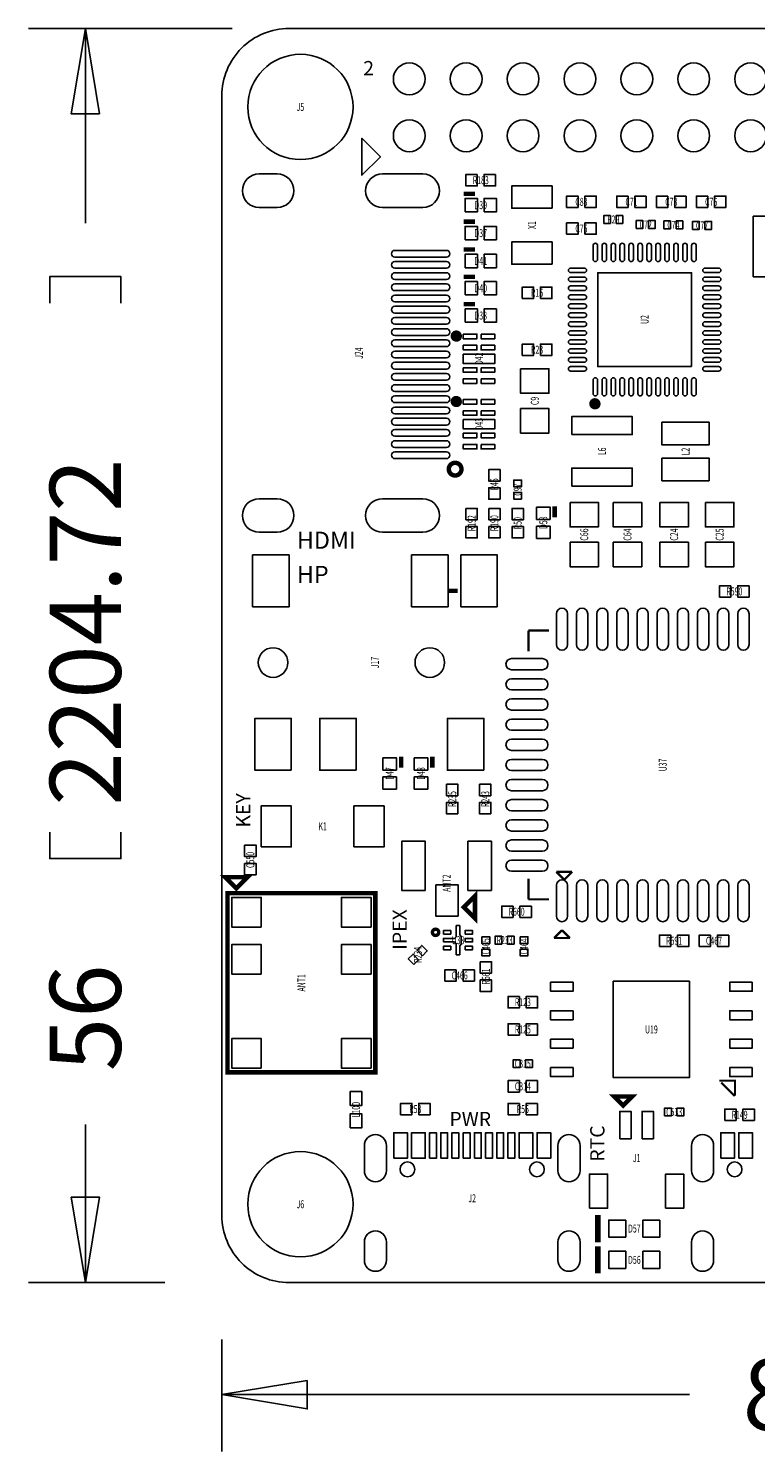
# Model space of a CAD drawing. Extents: x -9 to 288, y -8 to 181.
# Drawn here: x -9 to 24, y -8 to 56 of the extents above; entities that cross this region are included whole.
import ezdxf
from ezdxf.enums import TextEntityAlignment as Align

# ---------------------------------------------------------------- set-up
doc = ezdxf.new("R2010")
doc.units = 0
for name, color, linetype in [('BOARD_GEOMETRY_DIMENSION', 2, 'CONTINUOUS'), ('BOARD_GEOMETRY_OUTLINE', 3, 'CONTINUOUS'), ('BOARD_GEOMETRY_SILKSCREEN_TOP', 1, 'CONTINUOUS'), ('PACKAGE_GEOMETRY_SILKSCREEN_TOP', 4, 'CONTINUOUS'), ('PIN_TOP', 5, 'CONTINUOUS'), ('REF_DES_SILKSCREEN_TOP', 6, 'CONTINUOUS')]:
    doc.layers.add(name, color=color, linetype=linetype)

msp = doc.modelspace()

# ---------------------------------------------------------------- linework, layer by layer
at = {"layer": 'BOARD_GEOMETRY_DIMENSION'}
for points in [[(0.459994, 55.99999), (-8.636, 55.99999)], [(-6.096, 47.30115), (-6.096, 55.99999)], [(-4.5085, 43.7388), (-4.5085, 44.9199), (-7.6835, 44.9199), (-7.6835, 43.7388)], [(-4.5085, 20.1168), (-4.5085, 18.9357), (-7.6835, 18.9357), (-7.6835, 20.1168)], [(-6.096, 7.05485), (-6.096, 0)], [(-2.54, 0), (-8.636, 0)], [(0, -2.54), (0, -7.5438)], [(20.87245, -5.0038), (0, -5.0038)]]:
    msp.add_lwpolyline(points, dxfattribs=at)
for points in [[(-5.461, 52.18999), (-6.096, 55.99999), (-6.731, 52.18999)], [(-6.731, 3.81), (-6.096, 0), (-5.461, 3.81)], [(3.81, -4.3688), (0, -5.0038), (3.81, -5.6388)]]:
    msp.add_lwpolyline(points, close=True, dxfattribs=at)
at = {"layer": 'BOARD_GEOMETRY_OUTLINE'}
msp.add_lwpolyline([(2.999994, 55.99999), (82.000014, 55.99999, -0.414214), (85.000008, 52.999996), (85.000008, 2.999994, -0.414214), (82.000014, 0), (2.999994, 0, -0.414214), (0, 2.999994), (0, 52.999996, -0.414214)], format="xyb", close=True, dxfattribs=at)
at = {"layer": 'PACKAGE_GEOMETRY_SILKSCREEN_TOP'}
msp.add_lwpolyline([(6.250191, 50.892984), (6.250191, 49.445184), (7.062991, 50.257984), (7.062991, 50.283384), (6.250191, 51.096184)], close=True, dxfattribs=at)
for points, const_width in [([(10.798988, 48.6156), (11.299012, 48.6156)], 0.2), ([(10.798988, 47.371), (11.299012, 47.371)], 0.2), ([(10.798988, 46.1264), (11.299012, 46.1264)], 0.2), ([(10.798988, 44.9072), (11.299012, 44.9072)], 0.2), ([(10.798988, 43.688), (11.299012, 43.688)], 0.2), ([(14.859, 34.667012), (14.859, 34.166988)], 0.2), ([(10.1338, 30.886001), (10.533799, 30.886001)], 0.2), ([(13.684999, 29.114001), (13.684999, 28.188999)], 0.1), ([(13.684999, 29.114001), (14.610001, 29.114001)], 0.1), ([(8.001, 23.491012), (8.001, 22.990988)], 0.2), ([(9.398, 23.491012), (9.398, 22.990988)], 0.2), ([(13.684999, 18.039001), (13.684999, 17.113999)], 0.1), ([(15.6386, 18.342501), (14.931499, 18.342501)], 0.1), ([(14.931499, 18.342501), (15.285001, 17.988999)], 0.1), ([(15.285001, 17.988999), (15.6386, 18.342501)], 0.1), ([(13.684999, 17.113999), (14.610001, 17.113999)], 0.1), ([(15.184999, 15.739001), (14.8314, 15.385499)], 0.1), ([(14.8314, 15.385499), (15.538501, 15.385499)], 0.1), ([(15.538501, 15.385499), (15.184999, 15.739001)], 0.1), ([(22.910495, 8.34451), (22.910495, 9.015501), (22.210497, 9.015501)], 0.1), ([(22.895992, 8.330006), (22.295993, 8.930005)], 0.1), ([(16.7894, 1.8034), (16.7894, 3.0226)], 0.254), ([(16.7894, 0.4064), (16.7894, 1.6256)], 0.254)]:
    msp.add_lwpolyline(points, dxfattribs=dict(at, const_width=const_width))
for points, const_width in [([(10.592359, 42.260647, 0.414256), (10.462311, 42.390695, 0.999792), (10.462311, 42.140505), (10.482377, 42.140505, 0.413908), (10.592359, 42.250487)], 0.249936), ([(10.592359, 39.339647, 0.414256), (10.462311, 39.469695, 0.999792), (10.462311, 39.219505), (10.482377, 39.219505, 0.413908), (10.592359, 39.329487)], 0.249936), ([(16.78178, 39.238029, 0.414256), (16.651732, 39.368077, 0.999792), (16.651732, 39.117887), (16.671798, 39.117887, 0.413908), (16.78178, 39.227869)], 0.249936), ([(10.696809, 36.322, 1), (10.131192, 36.322, 1)], 0.199898), ([(9.682401, 15.639999, 1), (9.399599, 15.640001, 1)], 0.15)]:
    msp.add_lwpolyline(points, format="xyb", close=True, dxfattribs=dict(at, const_width=const_width))
at = {"layer": 'PACKAGE_GEOMETRY_SILKSCREEN_TOP', "const_width": 0.2}
for points in [[(0.65021, 17.603991), (0.150208, 18.10399), (1.150209, 18.10399)], [(6.849989, 9.3858), (6.849989, 17.3858), (0.249987, 17.3858), (0.249987, 9.3858)], [(10.799001, 16.763997), (11.298999, 17.263999), (11.298999, 16.263998)], [(17.916601, 7.9118), (17.516599, 8.311799), (18.3166, 8.311799)]]:
    msp.add_lwpolyline(points, close=True, dxfattribs=at)
at = {"layer": 'PIN_TOP'}
for points in [[(2.466391, 48.002594), (1.666392, 48.002594, -1), (1.666392, 49.502591), (2.466391, 49.502591, -1)], [(8.966352, 48.002543), (7.166458, 48.002543, -1), (7.166458, 49.502642), (8.966352, 49.502642, -1)], [(16.5735, 45.695184), (16.5735, 46.304784, -1), (16.7767, 46.304784), (16.7767, 45.695184, -1)], [(16.973296, 45.695184), (16.973296, 46.304784, -1), (17.176496, 46.304784), (17.176496, 45.695184, -1)], [(17.373346, 45.695184), (17.373346, 46.304784, -1), (17.576546, 46.304784), (17.576546, 45.695184, -1)], [(17.773396, 45.695184), (17.773396, 46.304784, -1), (17.976596, 46.304784), (17.976596, 45.695184, -1)], [(18.173446, 45.695184), (18.173446, 46.304784, -1), (18.376646, 46.304784), (18.376646, 45.695184, -1)], [(18.573496, 45.695184), (18.573496, 46.304784, -1), (18.776696, 46.304784), (18.776696, 45.695184, -1)], [(18.973292, 45.695184), (18.973292, 46.304784, -1), (19.176492, 46.304784), (19.176492, 45.695184, -1)], [(19.373342, 45.695184), (19.373342, 46.304784, -1), (19.576542, 46.304784), (19.576542, 45.695184, -1)], [(19.773392, 45.695184), (19.773392, 46.304784, -1), (19.976592, 46.304784), (19.976592, 45.695184, -1)], [(20.173442, 45.695184), (20.173442, 46.304784, -1), (20.376642, 46.304784), (20.376642, 45.695184, -1)], [(20.573492, 45.695184), (20.573492, 46.304784, -1), (20.776692, 46.304784), (20.776692, 45.695184, -1)], [(20.973288, 45.695184), (20.973288, 46.304784, -1), (21.176488, 46.304784), (21.176488, 45.695184, -1)], [(10.026409, 45.792591), (7.726413, 45.792591, -1), (7.726413, 46.09259), (10.026409, 46.09259, -1)], [(10.026409, 45.292592), (7.726413, 45.292592, -1), (7.726413, 45.592591), (10.026409, 45.592591, -1)], [(16.1798, 45.098284), (15.5702, 45.098284, -1), (15.5702, 45.301484), (16.1798, 45.301484, -1)], [(22.179788, 45.098284), (21.570188, 45.098284, -1), (21.570188, 45.301484), (22.179788, 45.301484, -1)], [(10.026409, 44.792593), (7.726413, 44.792593, -1), (7.726413, 45.092592), (10.026409, 45.092592, -1)], [(10.026409, 44.292594), (7.726413, 44.292594, -1), (7.726413, 44.592593), (10.026409, 44.592593, -1)], [(16.1798, 44.698488), (15.5702, 44.698488, -1), (15.5702, 44.901688), (16.1798, 44.901688, -1)], [(16.1798, 44.298438), (15.5702, 44.298438, -1), (15.5702, 44.501638), (16.1798, 44.501638, -1)], [(22.179788, 44.698488), (21.570188, 44.698488, -1), (21.570188, 44.901688), (22.179788, 44.901688, -1)], [(22.179788, 44.298438), (21.570188, 44.298438, -1), (21.570188, 44.501638), (22.179788, 44.501638, -1)], [(10.026409, 43.792569), (7.726413, 43.792569, -1), (7.726413, 44.092569), (10.026409, 44.092569, -1)], [(16.1798, 43.898388), (15.5702, 43.898388, -1), (15.5702, 44.101588), (16.1798, 44.101588, -1)], [(22.179788, 43.898388), (21.570188, 43.898388, -1), (21.570188, 44.101588), (22.179788, 44.101588, -1)], [(10.026409, 43.29257), (7.726413, 43.29257, -1), (7.726413, 43.59257), (10.026409, 43.59257, -1)], [(16.1798, 43.498338), (15.5702, 43.498338, -1), (15.5702, 43.701538), (16.1798, 43.701538, -1)], [(16.1798, 43.098288), (15.5702, 43.098288, -1), (15.5702, 43.301488), (16.1798, 43.301488, -1)], [(22.179788, 43.498338), (21.570188, 43.498338, -1), (21.570188, 43.701538), (22.179788, 43.701538, -1)], [(22.179788, 43.098288), (21.570188, 43.098288, -1), (21.570188, 43.301488), (22.179788, 43.301488, -1)], [(10.026409, 42.792571), (7.726413, 42.792571, -1), (7.726413, 43.092571), (10.026409, 43.092571, -1)], [(10.026409, 42.292572), (7.726413, 42.292572, -1), (7.726413, 42.592572), (10.026409, 42.592572, -1)], [(16.1798, 42.698492), (15.5702, 42.698492, -1), (15.5702, 42.901692), (16.1798, 42.901692, -1)], [(22.179788, 42.698492), (21.570188, 42.698492, -1), (21.570188, 42.901692), (22.179788, 42.901692, -1)], [(10.026409, 41.792573), (7.726413, 41.792573, -1), (7.726413, 42.092573), (10.026409, 42.092573, -1)], [(16.1798, 42.298442), (15.5702, 42.298442, -1), (15.5702, 42.501642), (16.1798, 42.501642, -1)], [(16.1798, 41.898392), (15.5702, 41.898392, -1), (15.5702, 42.101592), (16.1798, 42.101592, -1)], [(22.179788, 42.298442), (21.570188, 42.298442, -1), (21.570188, 42.501642), (22.179788, 42.501642, -1)], [(22.179788, 41.898392), (21.570188, 41.898392, -1), (21.570188, 42.101592), (22.179788, 42.101592, -1)], [(10.026409, 41.292574), (7.726413, 41.292574, -1), (7.726413, 41.592574), (10.026409, 41.592574, -1)], [(16.1798, 41.498342), (15.5702, 41.498342, -1), (15.5702, 41.701542), (16.1798, 41.701542, -1)], [(22.179788, 41.498342), (21.570188, 41.498342, -1), (21.570188, 41.701542), (22.179788, 41.701542, -1)], [(10.026409, 40.792575), (7.726413, 40.792575, -1), (7.726413, 41.092575), (10.026409, 41.092575, -1)], [(16.1798, 41.098292), (15.5702, 41.098292, -1), (15.5702, 41.301492), (16.1798, 41.301492, -1)], [(16.1798, 40.698496), (15.5702, 40.698496, -1), (15.5702, 40.901696), (16.1798, 40.901696, -1)], [(22.179788, 41.098292), (21.570188, 41.098292, -1), (21.570188, 41.301492), (22.179788, 41.301492, -1)], [(22.179788, 40.698496), (21.570188, 40.698496, -1), (21.570188, 40.901696), (22.179788, 40.901696, -1)], [(10.026409, 40.292576), (7.726413, 40.292576, -1), (7.726413, 40.592576), (10.026409, 40.592576, -1)], [(10.026409, 39.792577), (7.726413, 39.792577, -1), (7.726413, 40.092577), (10.026409, 40.092577, -1)], [(16.7767, 40.304796), (16.7767, 39.695196, -1), (16.5735, 39.695196), (16.5735, 40.304796, -1)], [(17.176496, 40.304796), (17.176496, 39.695196, -1), (16.973296, 39.695196), (16.973296, 40.304796, -1)], [(17.576546, 40.304796), (17.576546, 39.695196, -1), (17.373346, 39.695196), (17.373346, 40.304796, -1)], [(17.976596, 40.304796), (17.976596, 39.695196, -1), (17.773396, 39.695196), (17.773396, 40.304796, -1)], [(18.376646, 40.304796), (18.376646, 39.695196, -1), (18.173446, 39.695196), (18.173446, 40.304796, -1)], [(18.776696, 40.304796), (18.776696, 39.695196, -1), (18.573496, 39.695196), (18.573496, 40.304796, -1)], [(19.176492, 40.304796), (19.176492, 39.695196, -1), (18.973292, 39.695196), (18.973292, 40.304796, -1)], [(19.576542, 40.304796), (19.576542, 39.695196, -1), (19.373342, 39.695196), (19.373342, 40.304796, -1)], [(19.976592, 40.304796), (19.976592, 39.695196, -1), (19.773392, 39.695196), (19.773392, 40.304796, -1)], [(20.376642, 40.304796), (20.376642, 39.695196, -1), (20.173442, 39.695196), (20.173442, 40.304796, -1)], [(20.776692, 40.304796), (20.776692, 39.695196, -1), (20.573492, 39.695196), (20.573492, 40.304796, -1)], [(21.176488, 40.304796), (21.176488, 39.695196, -1), (20.973288, 39.695196), (20.973288, 40.304796, -1)], [(10.026409, 39.292578), (7.726413, 39.292578, -1), (7.726413, 39.592578), (10.026409, 39.592578, -1)], [(10.026409, 38.792579), (7.726413, 38.792579, -1), (7.726413, 39.092579), (10.026409, 39.092579, -1)], [(10.026409, 38.29258), (7.726413, 38.29258, -1), (7.726413, 38.59258), (10.026409, 38.59258, -1)], [(10.026409, 37.792581), (7.726413, 37.792581, -1), (7.726413, 38.092581), (10.026409, 38.092581, -1)], [(10.026409, 37.292582), (7.726413, 37.292582, -1), (7.726413, 37.592582), (10.026409, 37.592582, -1)], [(10.026409, 36.792583), (7.726413, 36.792583, -1), (7.726413, 37.092583), (10.026409, 37.092583, -1)], [(2.466391, 33.502572), (1.666392, 33.502572, -1), (1.666392, 35.002569), (2.466391, 35.002569, -1)], [(8.966352, 33.502521), (7.166458, 33.502521, -1), (7.166458, 35.00262), (8.966352, 35.00262, -1)], [(15.434998, 29.864), (15.434998, 28.488999, -1), (14.934999, 28.488999), (14.934999, 29.864, -1)], [(16.334999, 29.864), (16.334999, 28.488999, -1), (15.835, 28.488999), (15.835, 29.864, -1)], [(17.235, 29.864), (17.235, 28.488999, -1), (16.735001, 28.488999), (16.735001, 29.864, -1)], [(18.135001, 29.864), (18.135001, 28.488999, -1), (17.635002, 28.488999), (17.635002, 29.864, -1)], [(19.034999, 29.864), (19.034999, 28.488999, -1), (18.535, 28.488999), (18.535, 29.864, -1)], [(19.935, 29.864), (19.935, 28.488999, -1), (19.435001, 28.488999), (19.435001, 29.864, -1)], [(20.835, 29.864), (20.835, 28.488999, -1), (20.335001, 28.488999), (20.335001, 29.864, -1)], [(21.734998, 29.864), (21.734998, 28.488999, -1), (21.234999, 28.488999), (21.234999, 29.864, -1)], [(22.634999, 29.864), (22.634999, 28.488999, -1), (22.135, 28.488999), (22.135, 29.864, -1)], [(23.535, 29.864), (23.535, 28.488999, -1), (23.035001, 28.488999), (23.035001, 29.864, -1)], [(12.935, 27.864001), (14.310001, 27.864001, -1), (14.310001, 27.364002), (12.935, 27.364002, -1)], [(12.935, 26.964), (14.310001, 26.964, -1), (14.310001, 26.464001), (12.935, 26.464001, -1)], [(12.935, 26.063999), (14.310001, 26.063999, -1), (14.310001, 25.564), (12.935, 25.564, -1)], [(12.935, 25.163998), (14.310001, 25.163998, -1), (14.310001, 24.663999), (12.935, 24.663999, -1)], [(12.935, 24.264), (14.310001, 24.264, -1), (14.310001, 23.764001), (12.935, 23.764001, -1)], [(12.935, 23.363999), (14.310001, 23.363999, -1), (14.310001, 22.864001), (12.935, 22.864001, -1)], [(12.935, 22.463999), (14.310001, 22.463999, -1), (14.310001, 21.964), (12.935, 21.964, -1)], [(12.935, 21.564001), (14.310001, 21.564001, -1), (14.310001, 21.064002), (12.935, 21.064002, -1)], [(12.935, 20.664), (14.310001, 20.664, -1), (14.310001, 20.164001), (12.935, 20.164001, -1)], [(12.935, 19.763999), (14.310001, 19.763999, -1), (14.310001, 19.264), (12.935, 19.264, -1)], [(12.935, 18.863998), (14.310001, 18.863998, -1), (14.310001, 18.363999), (12.935, 18.363999, -1)], [(15.434998, 17.739001), (15.434998, 16.364, -1), (14.934999, 16.364), (14.934999, 17.739001, -1)], [(16.334999, 17.739001), (16.334999, 16.364, -1), (15.835, 16.364), (15.835, 17.739001, -1)], [(17.235, 17.739001), (17.235, 16.364, -1), (16.735001, 16.364), (16.735001, 17.739001, -1)], [(18.135001, 17.739001), (18.135001, 16.364, -1), (17.635002, 16.364), (17.635002, 17.739001, -1)], [(19.034999, 17.739001), (19.034999, 16.364, -1), (18.535, 16.364), (18.535, 17.739001, -1)], [(19.935, 17.739001), (19.935, 16.364, -1), (19.435001, 16.364), (19.435001, 17.739001, -1)], [(20.835, 17.739001), (20.835, 16.364, -1), (20.335001, 16.364), (20.335001, 17.739001, -1)], [(21.734998, 17.739001), (21.734998, 16.364, -1), (21.234999, 16.364), (21.234999, 17.739001, -1)], [(22.634999, 17.739001), (22.634999, 16.364, -1), (22.135, 16.364), (22.135, 17.739001, -1)], [(23.535, 17.739001), (23.535, 16.364, -1), (23.035001, 16.364), (23.035001, 17.739001, -1)], [(7.351301, 6.114999), (7.351301, 4.997399, -1), (6.360701, 4.997399), (6.360701, 6.114999, -1)], [(15.991299, 6.114999), (15.991299, 4.997399, -1), (15.000699, 4.997399), (15.000699, 6.114999, -1)], [(21.956301, 6.114999), (21.956301, 4.997399, -1), (20.965701, 4.997399), (20.965701, 6.114999, -1)], [(7.351301, 1.8126), (7.351301, 0.9998, -1), (6.360701, 0.9998), (6.360701, 1.8126, -1)], [(15.991299, 1.8126), (15.991299, 0.9998, -1), (15.000699, 0.9998), (15.000699, 1.8126, -1)], [(21.956301, 1.8126), (21.956301, 0.9998, -1), (20.965701, 0.9998), (20.965701, 1.8126, -1)]]:
    msp.add_lwpolyline(points, format="xyb", close=True, dxfattribs=at)
for points in [[(11.4046, 49.4792), (11.4046, 48.9712), (10.8966, 48.9712), (10.8966, 49.4792)], [(12.2174, 49.4792), (12.2174, 48.9712), (11.7094, 48.9712), (11.7094, 49.4792)], [(14.743049, 47.968535), (12.942951, 47.968535), (12.942951, 48.968533), (14.743049, 48.968533)], [(10.857001, 47.807601), (10.857001, 48.407599), (11.407013, 48.407599), (11.407013, 47.807601)], [(11.706987, 47.807601), (11.706987, 48.407599), (12.256999, 48.407599), (12.256999, 47.807601)], [(15.3924, 48.006), (15.3924, 48.514), (15.9004, 48.514), (15.9004, 48.006)], [(16.2052, 48.006), (16.2052, 48.514), (16.7132, 48.514), (16.7132, 48.006)], [(18.1356, 48.514), (18.1356, 48.006), (17.6276, 48.006), (17.6276, 48.514)], [(18.9484, 48.514), (18.9484, 48.006), (18.4404, 48.006), (18.4404, 48.514)], [(19.9136, 48.514), (19.9136, 48.006), (19.4056, 48.006), (19.4056, 48.514)], [(20.7264, 48.514), (20.7264, 48.006), (20.2184, 48.006), (20.2184, 48.514)], [(21.1836, 48.006), (21.1836, 48.514), (21.6916, 48.514), (21.6916, 48.006)], [(21.9964, 48.006), (21.9964, 48.514), (22.5044, 48.514), (22.5044, 48.006)], [(10.857001, 46.563001), (10.857001, 47.162999), (11.407013, 47.162999), (11.407013, 46.563001)], [(11.706987, 46.563001), (11.706987, 47.162999), (12.256999, 47.162999), (12.256999, 46.563001)], [(15.3924, 46.8122), (15.3924, 47.3202), (15.9004, 47.3202), (15.9004, 46.8122)], [(16.2052, 46.8122), (16.2052, 47.3202), (16.7132, 47.3202), (16.7132, 46.8122)], [(17.0502, 47.297599), (17.0502, 47.647598), (17.350199, 47.647598), (17.350199, 47.297599)], [(17.600201, 47.297599), (17.600201, 47.647598), (17.9002, 47.647598), (17.9002, 47.297599)], [(18.498, 47.068999), (18.498, 47.418998), (18.797999, 47.418998), (18.797999, 47.068999)], [(19.048001, 47.068999), (19.048001, 47.418998), (19.348, 47.418998), (19.348, 47.068999)], [(20.034395, 47.405792), (20.034395, 47.055792), (19.734395, 47.055792), (19.734395, 47.405792)], [(20.584396, 47.405792), (20.584396, 47.055792), (20.284397, 47.055792), (20.284397, 47.405792)], [(21.013997, 47.030391), (21.013997, 47.38039), (21.313996, 47.38039), (21.313996, 47.030391)], [(21.563998, 47.030391), (21.563998, 47.38039), (21.863997, 47.38039), (21.863997, 47.030391)], [(24.522887, 44.911226), (23.722889, 44.911226), (23.722889, 47.61122), (24.522887, 47.61122)], [(14.743049, 45.468667), (12.942951, 45.468667), (12.942951, 46.468665), (14.743049, 46.468665)], [(10.857001, 45.318401), (10.857001, 45.918399), (11.407013, 45.918399), (11.407013, 45.318401)], [(11.706987, 45.318401), (11.706987, 45.918399), (12.256999, 45.918399), (12.256999, 45.318401)], [(10.857001, 44.099201), (10.857001, 44.699199), (11.407013, 44.699199), (11.407013, 44.099201)], [(11.706987, 44.099201), (11.706987, 44.699199), (12.256999, 44.699199), (12.256999, 44.099201)], [(20.970494, 40.90449), (16.779494, 40.90449), (16.779494, 45.09549), (20.970494, 45.09549)], [(13.4112, 43.942), (13.4112, 44.45), (13.9192, 44.45), (13.9192, 43.942)], [(14.224, 43.942), (14.224, 44.45), (14.732, 44.45), (14.732, 43.942)], [(10.857001, 42.880001), (10.857001, 43.479999), (11.407013, 43.479999), (11.407013, 42.880001)], [(11.706987, 42.880001), (11.706987, 43.479999), (12.256999, 43.479999), (12.256999, 42.880001)], [(10.776001, 42.351201), (11.385601, 42.351201), (11.385601, 42.148001), (10.776001, 42.148001)], [(11.575999, 42.351201), (12.185599, 42.351201), (12.185599, 42.148001), (11.575999, 42.148001)], [(10.7696, 41.4528), (12.192, 41.4528), (12.192, 41.0464), (10.7696, 41.0464)], [(10.7696, 41.4528), (12.192, 41.4528), (12.192, 41.0464), (10.7696, 41.0464)], [(10.776001, 41.851199), (11.385601, 41.851199), (11.385601, 41.647999), (10.776001, 41.647999)], [(11.575999, 41.851199), (12.185599, 41.851199), (12.185599, 41.647999), (11.575999, 41.647999)], [(13.4112, 41.402), (13.4112, 41.91), (13.9192, 41.91), (13.9192, 41.402)], [(14.224, 41.402), (14.224, 41.91), (14.732, 41.91), (14.732, 41.402)], [(10.776001, 40.851201), (11.385601, 40.851201), (11.385601, 40.648001), (10.776001, 40.648001)], [(11.575999, 40.851201), (12.185599, 40.851201), (12.185599, 40.648001), (11.575999, 40.648001)], [(13.335, 40.806091), (14.605, 40.806091), (14.605, 39.713891), (13.335, 39.713891)], [(10.776001, 40.351199), (11.385601, 40.351199), (11.385601, 40.147999), (10.776001, 40.147999)], [(11.575999, 40.351199), (12.185599, 40.351199), (12.185599, 40.147999), (11.575999, 40.147999)], [(10.776001, 39.430201), (11.385601, 39.430201), (11.385601, 39.227001), (10.776001, 39.227001)], [(11.575999, 39.430201), (12.185599, 39.430201), (12.185599, 39.227001), (11.575999, 39.227001)], [(10.776001, 38.930199), (11.385601, 38.930199), (11.385601, 38.726999), (10.776001, 38.726999)], [(11.575999, 38.930199), (12.185599, 38.930199), (12.185599, 38.726999), (11.575999, 38.726999)], [(13.335, 39.026109), (14.605, 39.026109), (14.605, 37.933909), (13.335, 37.933909)], [(10.7696, 38.5318), (12.192, 38.5318), (12.192, 38.1254), (10.7696, 38.1254)], [(10.7696, 38.5318), (12.192, 38.5318), (12.192, 38.1254), (10.7696, 38.1254)], [(15.620047, 37.867361), (15.620047, 38.66736), (18.320042, 38.66736), (18.320042, 37.867361)], [(19.6469, 38.417401), (21.7551, 38.417401), (21.7551, 37.401401), (19.6469, 37.401401)], [(10.776001, 37.930201), (11.385601, 37.930201), (11.385601, 37.727001), (10.776001, 37.727001)], [(11.575999, 37.930201), (12.185599, 37.930201), (12.185599, 37.727001), (11.575999, 37.727001)], [(10.776001, 37.430199), (11.385601, 37.430199), (11.385601, 37.226999), (10.776001, 37.226999)], [(11.575999, 37.430199), (12.185599, 37.430199), (12.185599, 37.226999), (11.575999, 37.226999)], [(12.4206, 35.792999), (11.9126, 35.792999), (11.9126, 36.300999), (12.4206, 36.300999)], [(15.620047, 35.567137), (15.620047, 36.367136), (18.320042, 36.367136), (18.320042, 35.567137)], [(19.6469, 36.817399), (21.7551, 36.817399), (21.7551, 35.801399), (19.6469, 35.801399)], [(13.383, 35.532601), (13.033, 35.532601), (13.033, 35.8326), (13.383, 35.8326)], [(12.4206, 34.980199), (11.9126, 34.980199), (11.9126, 35.488199), (12.4206, 35.488199)], [(13.383, 34.9826), (13.033, 34.9826), (13.033, 35.282599), (13.383, 35.282599)], [(10.8966, 34.5694), (11.4046, 34.5694), (11.4046, 34.0614), (10.8966, 34.0614)], [(11.9126, 34.5694), (12.4206, 34.5694), (12.4206, 34.0614), (11.9126, 34.0614)], [(13.462, 34.0614), (12.954, 34.0614), (12.954, 34.5694), (13.462, 34.5694)], [(14.051001, 34.627599), (14.650999, 34.627599), (14.650999, 34.077587), (14.051001, 34.077587)], [(15.5448, 34.837091), (16.8148, 34.837091), (16.8148, 33.744891), (15.5448, 33.744891)], [(17.4752, 34.837091), (18.7452, 34.837091), (18.7452, 33.744891), (17.4752, 33.744891)], [(19.558, 34.837091), (20.828, 34.837091), (20.828, 33.744891), (19.558, 33.744891)], [(21.59, 34.837091), (22.86, 34.837091), (22.86, 33.744891), (21.59, 33.744891)], [(10.8966, 33.7566), (11.4046, 33.7566), (11.4046, 33.2486), (10.8966, 33.2486)], [(11.9126, 33.7566), (12.4206, 33.7566), (12.4206, 33.2486), (11.9126, 33.2486)], [(13.462, 33.2486), (12.954, 33.2486), (12.954, 33.7566), (13.462, 33.7566)], [(14.051001, 33.777613), (14.650999, 33.777613), (14.650999, 33.227602), (14.051001, 33.227602)], [(15.5448, 33.057109), (16.8148, 33.057109), (16.8148, 31.964909), (15.5448, 31.964909)], [(17.4752, 33.057109), (18.7452, 33.057109), (18.7452, 31.964909), (17.4752, 31.964909)], [(19.558, 33.057109), (20.828, 33.057109), (20.828, 31.964909), (19.558, 31.964909)], [(21.59, 33.057109), (22.86, 33.057109), (22.86, 31.964909), (21.59, 31.964909)], [(2.996598, 30.1803), (1.370998, 30.1803), (1.370998, 32.4917), (2.996598, 32.4917)], [(10.096599, 30.1803), (8.470999, 30.1803), (8.470999, 32.4917), (10.096599, 32.4917)], [(12.2966, 30.1803), (10.671, 30.1803), (10.671, 32.4917), (12.2966, 32.4917)], [(22.7262, 31.115), (22.7262, 30.607), (22.2182, 30.607), (22.2182, 31.115)], [(23.539, 31.115), (23.539, 30.607), (23.031, 30.607), (23.031, 31.115)], [(3.096598, 22.8803), (1.470998, 22.8803), (1.470998, 25.1917), (3.096598, 25.1917)], [(5.9966, 22.8803), (4.371, 22.8803), (4.371, 25.1917), (5.9966, 25.1917)], [(11.696598, 22.8803), (10.070998, 22.8803), (10.070998, 25.1917), (11.696598, 25.1917)], [(7.193001, 23.432999), (7.792999, 23.432999), (7.792999, 22.882987), (7.193001, 22.882987)], [(8.590001, 23.432999), (9.189999, 23.432999), (9.189999, 22.882987), (8.590001, 22.882987)], [(7.193001, 22.583013), (7.792999, 22.583013), (7.792999, 22.033001), (7.193001, 22.033001)], [(8.590001, 22.583013), (9.189999, 22.583013), (9.189999, 22.033001), (8.590001, 22.033001)], [(10.541, 21.7424), (10.033, 21.7424), (10.033, 22.2504), (10.541, 22.2504)], [(12.0142, 21.7424), (11.5062, 21.7424), (11.5062, 22.2504), (12.0142, 22.2504)], [(1.7477, 19.4564), (1.7477, 21.2852), (3.0939, 21.2852), (3.0939, 19.4564)], [(5.8977, 19.4564), (5.8977, 21.2852), (7.2439, 21.2852), (7.2439, 19.4564)], [(10.541, 20.9296), (10.033, 20.9296), (10.033, 21.4376), (10.541, 21.4376)], [(12.0142, 20.9296), (11.5062, 20.9296), (11.5062, 21.4376), (12.0142, 21.4376)], [(9.083022, 17.508979), (8.033022, 17.508979), (8.033022, 19.708879), (9.083022, 19.708879)], [(12.033232, 17.508979), (10.983232, 17.508979), (10.983232, 19.708879), (12.033232, 19.708879)], [(1.016, 19.5326), (1.524, 19.5326), (1.524, 19.0246), (1.016, 19.0246)], [(1.016, 18.7198), (1.524, 18.7198), (1.524, 18.2118), (1.016, 18.2118)], [(1.760388, 15.875399), (0.439588, 15.875399), (0.439588, 17.196199), (1.760388, 17.196199)], [(6.660388, 15.875399), (5.339588, 15.875399), (5.339588, 17.196199), (6.660388, 17.196199)], [(10.555606, 16.359021), (9.555606, 16.359021), (9.555606, 17.759021), (10.555606, 17.759021)], [(13.0048, 16.8148), (13.0048, 16.3068), (12.4968, 16.3068), (12.4968, 16.8148)], [(13.8176, 16.8148), (13.8176, 16.3068), (13.3096, 16.3068), (13.3096, 16.8148)], [(10.466489, 14.640814), (10.466489, 15.133803), (10.384498, 15.215794), (9.891509, 15.215794), (9.891509, 15.365806), (10.386505, 15.365806), (10.466489, 15.445816), (10.466489, 15.940811), (10.616502, 15.940811), (10.616502, 15.526791), (10.690492, 15.452801), (10.690492, 15.115794), (10.616502, 15.041804), (10.616502, 14.640814)], [(9.8909, 15.564599), (9.8909, 15.716999), (10.2211, 15.716999), (10.2211, 15.564599)], [(10.8609, 15.564599), (10.8609, 15.716999), (11.1911, 15.716999), (11.1911, 15.564599)], [(10.8609, 15.2146), (10.8609, 15.367), (11.1911, 15.367), (11.1911, 15.2146)], [(11.6106, 15.4408), (11.9606, 15.4408), (11.9606, 15.1408), (11.6106, 15.1408)], [(12.498799, 15.4658), (12.498799, 15.1158), (12.1988, 15.1158), (12.1988, 15.4658)], [(13.0488, 15.4658), (13.0488, 15.1158), (12.748801, 15.1158), (12.748801, 15.4658)], [(13.3124, 15.4408), (13.6624, 15.4408), (13.6624, 15.1408), (13.3124, 15.1408)], [(19.5326, 15.0114), (19.5326, 15.5194), (20.0406, 15.5194), (20.0406, 15.0114)], [(20.3454, 15.0114), (20.3454, 15.5194), (20.8534, 15.5194), (20.8534, 15.0114)], [(21.8186, 15.5194), (21.8186, 15.0114), (21.3106, 15.0114), (21.3106, 15.5194)], [(22.6314, 15.5194), (22.6314, 15.0114), (22.1234, 15.0114), (22.1234, 15.5194)], [(1.760388, 13.7754), (0.439588, 13.7754), (0.439588, 15.0962), (1.760388, 15.0962)], [(6.660388, 13.7754), (5.339588, 13.7754), (5.339588, 15.0962), (6.660388, 15.0962)], [(8.571344, 14.205991), (8.323857, 14.453478), (8.535988, 14.66561), (8.783475, 14.418123)], [(8.960253, 14.594901), (8.712766, 14.842388), (8.924898, 15.054519), (9.172385, 14.807032)], [(9.8909, 14.864601), (9.8909, 15.017001), (10.2211, 15.017001), (10.2211, 14.864601)], [(10.8609, 14.864601), (10.8609, 15.017001), (11.1911, 15.017001), (11.1911, 14.864601)], [(11.6106, 14.890798), (11.9606, 14.890798), (11.9606, 14.590799), (11.6106, 14.590799)], [(13.3124, 14.890798), (13.6624, 14.890798), (13.6624, 14.590799), (13.3124, 14.590799)], [(11.5316, 14.3256), (12.0396, 14.3256), (12.0396, 13.8176), (11.5316, 13.8176)], [(10.4648, 13.97), (10.4648, 13.462), (9.9568, 13.462), (9.9568, 13.97)], [(11.2776, 13.97), (11.2776, 13.462), (10.7696, 13.462), (10.7696, 13.97)], [(11.5316, 13.5128), (12.0396, 13.5128), (12.0396, 13.0048), (11.5316, 13.0048)], [(15.677007, 13.408), (15.677007, 13.008), (14.677009, 13.008), (14.677009, 13.408)], [(20.876997, 13.452996), (20.876997, 9.153004), (17.477003, 9.153004), (17.477003, 13.452996)], [(23.676991, 13.408), (23.676991, 13.008), (22.676993, 13.008), (22.676993, 13.408)], [(13.2842, 12.7762), (13.2842, 12.2682), (12.7762, 12.2682), (12.7762, 12.7762)], [(14.097, 12.7762), (14.097, 12.2682), (13.589, 12.2682), (13.589, 12.7762)], [(15.677007, 12.138), (15.677007, 11.738), (14.677009, 11.738), (14.677009, 12.138)], [(23.676991, 12.138), (23.676991, 11.738), (22.676993, 11.738), (22.676993, 12.138)], [(13.2842, 11.557), (13.2842, 11.049), (12.7762, 11.049), (12.7762, 11.557)], [(14.097, 11.557), (14.097, 11.049), (13.589, 11.049), (13.589, 11.557)], [(1.760388, 9.575401), (0.439588, 9.575401), (0.439588, 10.896201), (1.760388, 10.896201)], [(6.660388, 9.575401), (5.339588, 9.575401), (5.339588, 10.896201), (6.660388, 10.896201)], [(15.677007, 10.868), (15.677007, 10.468), (14.677009, 10.468), (14.677009, 10.868)], [(23.676991, 10.868), (23.676991, 10.468), (22.676993, 10.468), (22.676993, 10.868)], [(13.311599, 9.954), (13.311599, 9.604), (13.0116, 9.604), (13.0116, 9.954)], [(13.8616, 9.954), (13.8616, 9.604), (13.561601, 9.604), (13.561601, 9.954)], [(15.677007, 9.598), (15.677007, 9.198), (14.677009, 9.198), (14.677009, 9.598)], [(23.676991, 9.598), (23.676991, 9.198), (22.676993, 9.198), (22.676993, 9.598)], [(13.2842, 9.017), (13.2842, 8.509), (12.7762, 8.509), (12.7762, 9.017)], [(14.097, 9.017), (14.097, 8.509), (13.589, 8.509), (13.589, 9.017)], [(5.734388, 7.904226), (5.734388, 8.539226), (6.242388, 8.539226), (6.242388, 7.904226)], [(7.9756, 7.493), (7.9756, 8.001), (8.4836, 8.001), (8.4836, 7.493)], [(8.7884, 7.493), (8.7884, 8.001), (9.2964, 8.001), (9.2964, 7.493)], [(13.2842, 8.001), (13.2842, 7.493), (12.7762, 7.493), (12.7762, 8.001)], [(14.097, 8.001), (14.097, 7.493), (13.589, 7.493), (13.589, 8.001)], [(17.762601, 6.425199), (17.762601, 7.644399), (18.270601, 7.644399), (18.270601, 6.425199)], [(18.762599, 6.425199), (18.762599, 7.644399), (19.270599, 7.644399), (19.270599, 6.425199)], [(19.768, 7.444999), (19.768, 7.794998), (20.067999, 7.794998), (20.067999, 7.444999)], [(20.318001, 7.444999), (20.318001, 7.794998), (20.618, 7.794998), (20.618, 7.444999)], [(22.4536, 7.239), (22.4536, 7.747), (22.9616, 7.747), (22.9616, 7.239)], [(23.2664, 7.239), (23.2664, 7.747), (23.7744, 7.747), (23.7744, 7.239)], [(5.734388, 6.903974), (5.734388, 7.538974), (6.242388, 7.538974), (6.242388, 6.903974)], [(7.671199, 5.549699), (7.671199, 6.692699), (8.280799, 6.692699), (8.280799, 5.549699)], [(8.4712, 5.549699), (8.4712, 6.692699), (9.0808, 6.692699), (9.0808, 5.549699)], [(9.273601, 5.549699), (9.273601, 6.692699), (9.578401, 6.692699), (9.578401, 5.549699)], [(9.7736, 5.549699), (9.7736, 6.692699), (10.0784, 6.692699), (10.0784, 5.549699)], [(10.273599, 5.549699), (10.273599, 6.692699), (10.578399, 6.692699), (10.578399, 5.549699)], [(10.773601, 5.549699), (10.773601, 6.692699), (11.078401, 6.692699), (11.078401, 5.549699)], [(11.2736, 5.549699), (11.2736, 6.692699), (11.578399, 6.692699), (11.578399, 5.549699)], [(11.773601, 5.549699), (11.773601, 6.692699), (12.078401, 6.692699), (12.078401, 5.549699)], [(12.2736, 5.549699), (12.2736, 6.692699), (12.5784, 6.692699), (12.5784, 5.549699)], [(12.773599, 5.549699), (12.773599, 6.692699), (13.078399, 6.692699), (13.078399, 5.549699)], [(13.2712, 5.549699), (13.2712, 6.692699), (13.8808, 6.692699), (13.8808, 5.549699)], [(14.071201, 5.549699), (14.071201, 6.692699), (14.680801, 6.692699), (14.680801, 5.549699)], [(22.276199, 5.549699), (22.276199, 6.692699), (22.885799, 6.692699), (22.885799, 5.549699)], [(23.0762, 5.549699), (23.0762, 6.692699), (23.6858, 6.692699), (23.6858, 5.549699)], [(16.410201, 3.3228), (16.410201, 4.8468), (17.223001, 4.8468), (17.223001, 3.3228)], [(19.810199, 3.3228), (19.810199, 4.8468), (20.622999, 4.8468), (20.622999, 3.3228)], [(18.034, 2.794), (18.034, 2.032), (17.272, 2.032), (17.272, 2.794)], [(19.558, 2.794), (19.558, 2.032), (18.796, 2.032), (18.796, 2.794)], [(18.034, 1.397), (18.034, 0.635), (17.272, 0.635), (17.272, 1.397)], [(19.558, 1.397), (19.558, 0.635), (18.796, 0.635), (18.796, 1.397)]]:
    msp.add_lwpolyline(points, close=True, dxfattribs=at)
for centre, radius in [((3.505205, 52.49479), 2.35), ((8.365216, 53.748191), 0.71), ((10.905216, 53.748191), 0.71), ((13.445216, 53.748191), 0.71), ((15.985216, 53.748191), 0.71), ((18.525216, 53.748191), 0.71), ((21.065216, 53.748191), 0.71), ((23.605216, 53.748191), 0.71), ((8.365216, 51.208191), 0.71), ((10.905216, 51.208191), 0.71), ((13.445216, 51.208191), 0.71), ((15.985216, 51.208191), 0.71), ((18.525216, 51.208191), 0.71), ((21.065216, 51.208191), 0.71), ((23.605216, 51.208191), 0.71), ((2.283798, 27.686), 0.6604), ((9.283799, 27.686), 0.6604), ((3.505205, 3.49819), 2.35), ((8.286001, 5.0562), 0.3302), ((14.065999, 5.0562), 0.3302), ((22.891001, 5.0562), 0.3302)]:
    msp.add_circle(centre, radius, dxfattribs=at)

# ---------------------------------------------------------------- texts
at = {"layer": 'BOARD_GEOMETRY_DIMENSION', "width": 0.992}
for s, p in [('2204.72', (-4.5085, 21.2979)), ('56', (-4.5085, 9.4361))]:
    msp.add_text(s, height=3.175, rotation=90, dxfattribs=at).set_placement(p)
msp.add_text('85', height=3.175, dxfattribs=at).set_placement((23.2537, -6.5913))
at = {"layer": 'BOARD_GEOMETRY_SILKSCREEN_TOP'}
for s, height, p in [('HDMI', 0.762, (3.3528, 32.766)), ('HP', 0.762, (3.3528, 31.242)), ('PWR', 0.635, (10.16, 6.985))]:
    msp.add_text(s, height=height, dxfattribs=at).set_placement(p)
for s, p in [('KEY', (1.27, 20.32)), ('IPEX', (8.255, 14.859)), ('RTC', (17.0815, 5.3975))]:
    msp.add_text(s, height=0.635, rotation=90, dxfattribs=at).set_placement(p)
at = {"layer": 'PACKAGE_GEOMETRY_SILKSCREEN_TOP'}
msp.add_text('2', height=0.635, dxfattribs=at).set_placement((6.3119, 53.9115))
at = {"layer": 'REF_DES_SILKSCREEN_TOP', "width": 0.642857}
for s, p in [('J5', (3.505205, 52.31699)), ('R183', (11.557, 49.0474)), ('C83', (16.0528, 48.0822)), ('C71', (18.288, 48.0822)), ('C73', (20.066, 48.0822)), ('C76', (21.844, 48.0822)), ('D39', (11.557, 47.9298)), ('D37', (11.557, 46.6852)), ('C75', (16.0528, 46.8884)), ('R29', (17.4752, 47.2948)), ('C72', (18.923, 47.0662)), ('C74', (20.159396, 47.052992)), ('C77', (21.438997, 47.027592)), ('D41', (11.557, 45.4406)), ('D40', (11.557, 44.2214)), ('R15', (14.0716, 44.0182)), ('D38', (11.557, 43.0022)), ('R23', (14.0716, 41.4782)), ('R590', (22.8786, 30.6832)), ('K1', (4.4958, 20.193)), ('R660', (13.1572, 16.383)), ('U38', (10.541, 15.113)), ('R233', (12.6238, 15.113)), ('R591', (20.193, 15.0876)), ('C467', (21.971, 15.0876)), ('C466', (10.6172, 13.5382)), ('R123', (13.4366, 12.3444)), ('R125', (13.4366, 11.1252)), ('U19', (19.177, 11.1252)), ('C315', (13.4366, 9.6012)), ('C314', (13.4366, 8.5852)), ('R53', (8.636, 7.5692)), ('R55', (13.4366, 7.5692)), ('C533', (20.193, 7.4422)), ('R149', (23.114, 7.3152)), ('J1', (18.5166, 5.382001)), ('J2', (11.176, 3.585898)), ('J6', (3.505205, 3.32039)), ('D57', (18.415, 2.2352)), ('D56', (18.415, 0.8382))]:
    msp.add_text(s, height=0.3556, dxfattribs=at).set_placement(p, align=Align.CENTER)
for s, p in [('X1', (14.0208, 47.2186)), ('U2', (19.052794, 42.99999)), ('J24', (6.294196, 41.502581)), ('D42', (11.6586, 41.2496)), ('C9', (14.1478, 39.37)), ('D43', (11.6586, 38.3286)), ('L6', (17.147845, 37.117249)), ('L2', (20.8788, 37.1094)), ('R45', (12.3444, 35.640599)), ('C97', (13.3858, 35.4076)), ('R192', (11.3284, 33.909)), ('R190', (12.3444, 33.909)), ('R50', (13.3858, 33.909)), ('D58', (14.5288, 33.9276)), ('C66', (16.3576, 33.401)), ('C64', (18.288, 33.401)), ('C24', (20.3708, 33.401)), ('C25', (22.4028, 33.401)), ('J17', (7.011599, 27.686)), ('D47', (7.6708, 22.733)), ('D48', (9.0678, 22.733)), ('U37', (19.8628, 23.114)), ('R235', (10.4648, 21.59)), ('R243', (11.938, 21.59)), ('C550', (1.4478, 18.8722)), ('ANT2', (10.210927, 17.833975)), ('C465', (11.9634, 15.015799)), ('C464', (13.6652, 15.015799)), ('R234', (8.925921, 14.630255)), ('R661', (11.9634, 13.6652)), ('ANT1', (3.727788, 13.3858)), ('L100', (6.166188, 7.7216))]:
    msp.add_text(s, height=0.3556, rotation=90, dxfattribs=at).set_placement(p, align=Align.CENTER)

doc.saveas('drawing.dxf')
